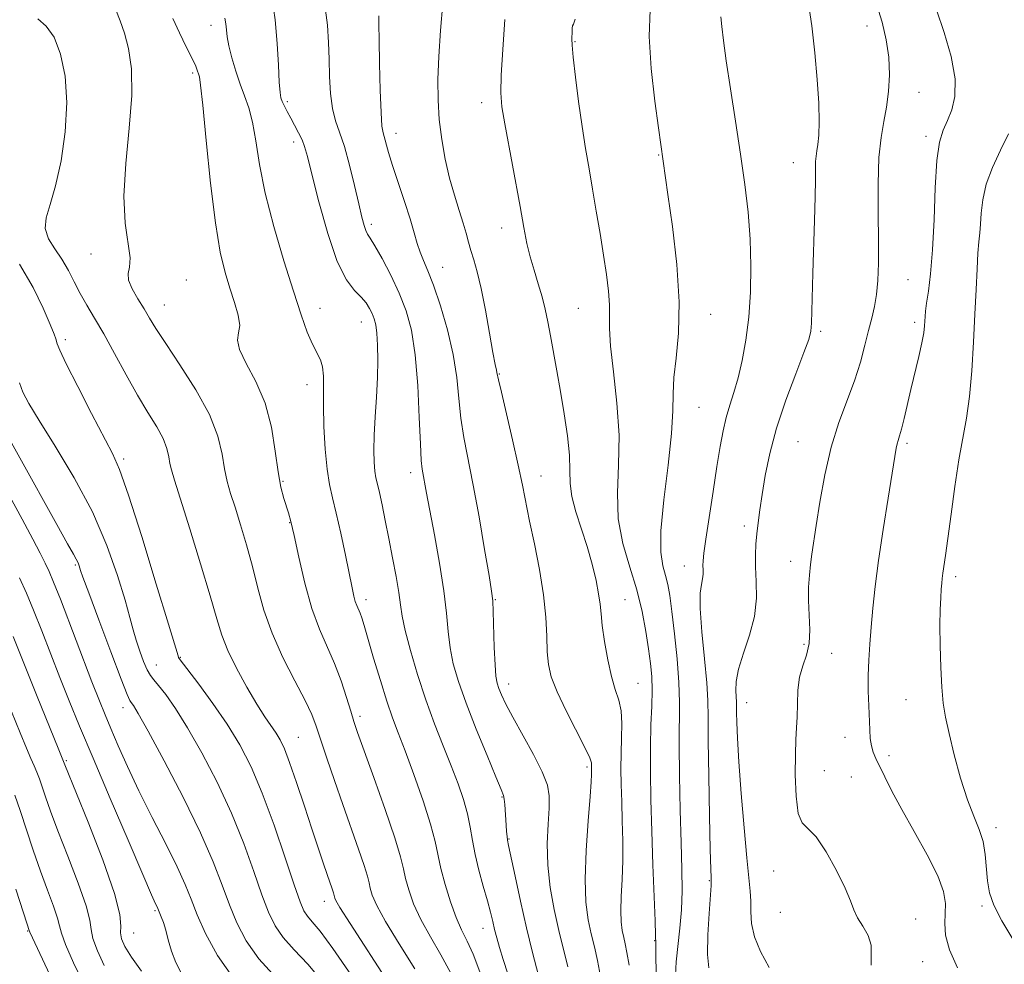
# Model space of a CAD drawing. Extents: x 2057300 to 2060200, y 347300 to 350200.
# Drawn here: x 2059605 to 2059799, y 349132 to 349318 of the extents above; entities that cross this region are included whole.
import ezdxf

# ---------------------------------------------------------------- set-up
doc = ezdxf.new("R2010")
doc.units = 0
doc.header["$MEASUREMENT"] = 0
for name, color, linetype, lineweight in [('DTM SPOT ELEVATION', 2, 'Continuous', 13), ('INDEX CONTOUR', 41, 'Continuous', 13), ('INTERMEDIATE CONTOUR', 44, 'Continuous', 0)]:
    doc.layers.add(name, color=color, linetype=linetype, lineweight=lineweight)

msp = doc.modelspace()

# ---------------------------------------------------------------- linework, layer by layer
at = {"layer": 'DTM SPOT ELEVATION'}
for p in [(2059642.88, 349317.36, 992.6), (2059772.04, 349317.23, 972.8), (2059714.53, 349314.15, 979.9), (2059639.26, 349307.93, 994.3), (2059782.27, 349304.13, 971.1), (2059657.91, 349302.31, 989.7), (2059696.15, 349302.12, 982.5), (2059659.18, 349294.36, 990.5), (2059679.3, 349296.06, 985.4), (2059783.66, 349295.51, 970.4), (2059731, 349291.84, 978.1), (2059757.55, 349290.28, 974.7), (2059674.46, 349278.14, 987.6), (2059700.07, 349277.43, 982.6), (2059619.26, 349272.32, 996.6), (2059688.5, 349269.69, 985.2), (2059638.05, 349267.23, 995.3), (2059780.07, 349267.29, 971.1), (2059633.7, 349262.27, 995.2), (2059664.36, 349261.63, 991.3), (2059715.22, 349261.64, 980.9), (2059741.24, 349260.46, 977.3), (2059672.49, 349258.97, 990.8), (2059781.43, 349258.87, 970.4), (2059614.17, 349255.46, 999.6), (2059762.91, 349257.09, 973.7), (2059699.64, 349248.69, 983.9), (2059661.78, 349246.6, 992.6), (2059738.98, 349242.15, 977.1), (2059758.41, 349235.4, 972.9), (2059779.88, 349235.06, 969.7), (2059625.68, 349231.95, 999.7), (2059682.21, 349229.27, 988.5), (2059707.83, 349228.61, 983.2), (2059657.06, 349227.56, 993.8), (2059658.34, 349219.45, 994.1), (2059747.87, 349218.76, 974.5), (2059616.17, 349211.1, 1004.2), (2059736.08, 349210.92, 976.7), (2059757, 349211.85, 972.6), (2059789.48, 349208.77, 967.6), (2059673.42, 349204.27, 991.5), (2059698.88, 349204.26, 985.9), (2059724.35, 349204.24, 981.1), (2059759.65, 349195.45, 972.4), (2059765.07, 349193.69, 971.1), (2059636.87, 349192.91, 999.9), (2059632.12, 349191.38, 1001.2), (2059701.51, 349187.65, 985.4), (2059726.96, 349187.78, 981.1), (2059748.31, 349183.98, 973.3), (2059779.73, 349184.57, 968.8), (2059625.58, 349182.98, 1004.6), (2059672.19, 349181.28, 993.6), (2059660.06, 349177.15, 997.1), (2059767.71, 349177.16, 970.8), (2059614.43, 349172.58, 1009.8), (2059776.37, 349173.57, 969.4), (2059716.92, 349171.34, 984.3), (2059763.65, 349170.61, 971.2), (2059768.97, 349169.38, 971.4), (2059700.2, 349165.42, 988.1), (2059797.45, 349159.37, 967.5), (2059701.52, 349157.14, 987.9), (2059753.63, 349150.85, 972.6), (2059741.01, 349148.92, 976.1), (2059665.2, 349144.91, 998.6), (2059631.87, 349143.03, 1008.2), (2059794.67, 349143.96, 968.2), (2059754.93, 349142.74, 972.6), (2059781.61, 349141.37, 971.5), (2059696.41, 349139.57, 990.7), (2059606.79, 349139.03, 1016.1), (2059627.66, 349138.64, 1008.9), (2059730.2, 349137.12, 980.1), (2059782.95, 349133, 970.9)]:
    msp.add_point(p, dxfattribs=at)
at = {"layer": 'INDEX CONTOUR'}
for points in [[(2059701.31, 349130.59, 990), (2059700.387, 349133.429, 990), (2059699.67, 349135.765, 990), (2059699.134, 349137.667, 990), (2059698.711, 349139.326, 990), (2059698.33, 349140.94, 990), (2059697.892, 349142.749, 990), (2059697.297, 349145, 990), (2059696.49, 349147.839, 990), (2059695.613, 349150.998, 990), (2059694.854, 349154.105, 990), (2059694.336, 349156.8881, 990), (2059693.92, 349159.472, 990), (2059693.397, 349162.0789, 990), (2059692.6, 349164.906, 990), (2059691.516, 349168.0459, 990), (2059690.171, 349171.563, 990), (2059688.603, 349175.506, 990), (2059686.906, 349179.853, 990), (2059685.183, 349184.565, 990), (2059683.548, 349189.516, 990), (2059682.14, 349194.239, 990), (2059681.1019, 349198.179, 990), (2059680.513, 349201.0029, 990), (2059680.182, 349203.247, 990), (2059679.85, 349205.67, 990), (2059679.319, 349208.834, 990), (2059678.63, 349212.524, 990), (2059677.886, 349216.331, 990), (2059677.178, 349219.882, 990), (2059676.548, 349222.9519, 990), (2059676.0289, 349225.352, 990), (2059675.64, 349227.003, 990), (2059675.359, 349228.254, 990), (2059675.153, 349229.566, 990), (2059675.0009, 349231.33, 990), (2059674.93, 349233.671, 990), (2059674.984, 349236.644, 990), (2059675.179, 349240.236, 990), (2059675.434, 349244.143, 990), (2059675.643, 349247.991, 990), (2059675.722, 349251.454, 990), (2059675.676, 349254.391, 990), (2059675.533, 349256.709, 990), (2059675.3141, 349258.372, 990), (2059675.014, 349259.581, 990), (2059674.621, 349260.591, 990), (2059674.113, 349261.618, 990), (2059673.413, 349262.699, 990), (2059672.436, 349263.8301, 990), (2059671.123, 349265.132, 990), (2059669.5291, 349267.221, 990), (2059667.739, 349270.842, 990), (2059665.86, 349276.355, 990), (2059664.1081, 349282.6, 990), (2059662.72, 349288.035, 990), (2059661.849, 349291.517, 990), (2059661.303, 349293.499, 990), (2059660.802, 349294.833, 990), (2059660.133, 349296.209, 990), (2059659.348, 349297.668, 990), (2059658.565, 349299.086, 990), (2059657.883, 349300.36, 990), (2059657.331, 349301.4449, 990), (2059656.919, 349302.317, 990), (2059656.647, 349303.052, 990), (2059656.469, 349304.135, 990), (2059656.33, 349306.155, 990), (2059656.17, 349309.505, 990), (2059655.917, 349313.797, 990), (2059655.492, 349318.449, 990), (2059654.852, 349322.956, 990)], [(2059789.865, 349131.768, 970), (2059788.281, 349135.3541, 970), (2059787.504, 349138.231, 970), (2059787.335, 349140.519, 970), (2059787.432, 349142.494, 970), (2059787.454, 349144.455, 970), (2059787.066, 349146.788, 970), (2059785.936, 349149.9, 970), (2059783.8811, 349154.013, 970), (2059781.3299, 349158.609, 970), (2059778.861, 349162.985, 970), (2059776.936, 349166.576, 970), (2059775.536, 349169.36, 970), (2059773.771, 349173.0039, 970), (2059773.236, 349174.255, 970), (2059772.884, 349175.479, 970), (2059772.677, 349176.916, 970), (2059772.559, 349178.673, 970), (2059772.365, 349183.398, 970), (2059772.2789, 349186.281, 970), (2059772.264, 349189.311, 970), (2059772.3591, 349192.374, 970), (2059772.552, 349195.529, 970), (2059772.823, 349198.882, 970), (2059773.164, 349202.569, 970), (2059773.632, 349206.849, 970), (2059774.302, 349212.014, 970), (2059775.2, 349218.118, 970), (2059776.159, 349224.268, 970), (2059777.472, 349232.478, 970), (2059777.7479, 349234.117, 970), (2059777.932, 349234.956, 970), (2059778.14, 349235.635, 970), (2059778.422, 349236.509, 970), (2059778.807, 349237.868, 970), (2059779.317, 349239.92, 970), (2059780.674, 349245.654, 970), (2059782.231, 349252.157, 970), (2059782.831, 349254.866, 970), (2059783.182, 349256.82, 970), (2059783.342, 349258.161, 970), (2059783.449, 349260.003, 970), (2059783.5491, 349261.063, 970), (2059783.765, 349262.632, 970), (2059784.128, 349265.0079, 970), (2059784.557, 349268.432, 970), (2059784.9439, 349273.129, 970), (2059785.218, 349279.088, 970), (2059785.461, 349285.354, 970), (2059785.796, 349290.734, 970), (2059786.318, 349294.3669, 970), (2059787.014, 349296.7201, 970), (2059787.844, 349298.5939, 970), (2059788.718, 349300.694, 970), (2059789.341, 349303.355, 970), (2059789.367, 349306.819, 970), (2059788.573, 349311.178, 970), (2059787.225, 349315.923, 970), (2059785.713, 349320.396, 970)], [(2059730.506, 349130.79, 980), (2059730.433, 349134.283, 980), (2059730.422, 349136.422, 980), (2059730.395, 349138.208, 980), (2059730.304, 349141.02, 980), (2059729.88, 349152.057, 980), (2059729.645, 349158.671, 980), (2059729.466, 349164.844, 980), (2059729.371, 349170.398, 980), (2059729.381, 349175.325, 980), (2059729.498, 349179.624, 980), (2059729.643, 349183.325, 980), (2059729.719, 349186.47, 980), (2059729.645, 349189.159, 980), (2059729.414, 349191.727, 980), (2059729.036, 349194.569, 980), (2059728.505, 349197.988, 980), (2059727.75, 349201.9131, 980), (2059726.685, 349206.184, 980), (2059725.306, 349210.666, 980), (2059723.958, 349215.337, 980), (2059723.067, 349220.205, 980), (2059722.907, 349225.296, 980), (2059723.125, 349230.725, 980), (2059723.211, 349236.629, 980), (2059722.805, 349242.983, 980), (2059722.127, 349249.115, 980), (2059721.548, 349254.192, 980), (2059721.333, 349257.66, 980), (2059721.344, 349260.08, 980), (2059721.34, 349262.292, 980), (2059721.128, 349264.987, 980), (2059720.71, 349268.266, 980), (2059720.139, 349272.082, 980), (2059719.465, 349276.344, 980), (2059718.737, 349280.788, 980), (2059718.001, 349285.108, 980), (2059717.295, 349289.114, 980), (2059716.6101, 349293.087, 980), (2059715.928, 349297.427, 980), (2059715.249, 349302.324, 980), (2059714.643, 349307.1471, 980), (2059714.198, 349311.055, 980), (2059713.974, 349313.45, 980), (2059713.913, 349314.704, 980), (2059713.949, 349316.122, 980), (2059713.985, 349316.77, 980), (2059714.063, 349317.246, 980), (2059714.227, 349317.592, 980), (2059714.596, 349318.546, 980)], [(2059670.507, 349130.276, 1000), (2059666.882, 349135.609, 1000), (2059664.372, 349138.999, 1000), (2059662.814, 349140.876, 1000), (2059661.861, 349141.97, 1000), (2059661.169, 349143.019, 1000), (2059660.41, 349144.81, 1000), (2059659.254, 349148.139, 1000), (2059657.48, 349153.464, 1000), (2059655.286, 349159.885, 1000), (2059652.975, 349166.164, 1000), (2059650.7631, 349171.358, 1000), (2059648.523, 349175.71, 1000), (2059646.039, 349179.759, 1000), (2059643.219, 349183.8591, 1000), (2059640.463, 349187.628, 1000), (2059636.608, 349192.702, 1000), (2059636.506, 349192.867, 1000), (2059636.397, 349193.221, 1000), (2059634.518, 349199.447, 1000), (2059632.112, 349207.341, 1000), (2059629.23, 349216.675, 1000), (2059626.639, 349224.813, 1000), (2059624.869, 349229.883, 1000), (2059623.4789, 349233.062, 1000), (2059619.3509, 349240.9549, 1000), (2059616.645, 349246.2259, 1000), (2059614.386, 349250.72, 1000), (2059613.104, 349253.402, 1000), (2059612.591, 349254.642, 1000), (2059612.333, 349255.63, 1000), (2059611.993, 349256.575, 1000), (2059611.23, 349258.47, 1000), (2059609.87, 349261.635, 1000), (2059607.855, 349265.746, 1000), (2059605.156, 349270.32, 1000)], [(2059629.174, 349131.126, 1010), (2059627.235, 349133.898, 1010), (2059625.929, 349135.969, 1010), (2059625.234, 349137.471, 1010), (2059625.03, 349138.681, 1010), (2059625.114, 349139.994, 1010), (2059624.941, 349142.261, 1010), (2059623.88, 349146.448, 1010), (2059621.565, 349153.023, 1010), (2059618.673, 349160.457, 1010), (2059614.125, 349171.76, 1010), (2059612.94, 349174.717, 1010), (2059608.5, 349185.568, 1010), (2059606.659, 349190.115, 1010), (2059603.917, 349197.021, 1010)]]:
    msp.add_polyline3d(points, dxfattribs=at)
at = {"layer": 'INTERMEDIATE CONTOUR'}
for points in [[(2059708.066, 349127.536, 988), (2059706.194, 349134.813, 988), (2059705.0051, 349139.666, 988), (2059703.808, 349144.91, 988), (2059702.737, 349149.8421, 988), (2059701.4581, 349155.865, 988), (2059701.247, 349156.934, 988), (2059701.153, 349157.649, 988), (2059701.066, 349158.629, 988), (2059700.971, 349159.887, 988), (2059700.705, 349163.965, 988), (2059700.611, 349164.971, 988), (2059700.454, 349165.735, 988), (2059700, 349166.923, 988), (2059698.975, 349169.363, 988), (2059697.226, 349173.567, 988), (2059695.109, 349178.776, 988), (2059693.107, 349183.916, 988), (2059691.601, 349188.16, 988), (2059690.5839, 349191.657, 988), (2059689.949, 349194.805, 988), (2059689.568, 349197.997, 988), (2059689.233, 349201.617, 988), (2059688.714, 349206.042, 988), (2059687.863, 349211.427, 988), (2059686.853, 349217.031, 988), (2059685.309, 349225.264, 988), (2059684.466, 349229.936, 988), (2059684.277, 349231.69, 988), (2059684.092, 349234.922, 988), (2059683.887, 349240.15, 988), (2059683.587, 349246.438, 988), (2059683.105, 349252.484, 988), (2059682.364, 349257.301, 988), (2059681.323, 349261.16, 988), (2059679.95, 349264.6439, 988), (2059678.273, 349268.161, 988), (2059676.556, 349271.417, 988), (2059675.12, 349273.943, 988), (2059674.199, 349275.4349, 988), (2059673.675, 349276.253, 988), (2059673.34, 349276.924, 988), (2059673.007, 349277.931, 988), (2059672.577, 349279.591, 988), (2059671.97, 349282.176, 988), (2059671.14, 349285.786, 988), (2059670.163, 349289.819, 988), (2059669.148, 349293.498, 988), (2059668.197, 349296.28, 988), (2059667.384, 349298.554, 988), (2059666.775, 349300.941, 988), (2059666.412, 349303.903, 988), (2059666.228, 349307.264, 988), (2059666.13, 349310.685, 988), (2059666.021, 349313.955, 988), (2059665.783, 349317.354, 988), (2059665.295, 349321.286, 988)], [(2059719.554, 349130.066, 984), (2059718.955, 349133.259, 984), (2059718.355, 349135.916, 984), (2059717.746, 349138.45, 984), (2059717.15, 349141.263, 984), (2059716.689, 349144.735, 984), (2059716.513, 349149.24, 984), (2059716.71, 349154.886, 984), (2059717.121, 349160.724, 984), (2059717.5229, 349165.539, 984), (2059717.744, 349168.44, 984), (2059717.813, 349169.831, 984), (2059717.79, 349171.295, 984), (2059717.794, 349171.69, 984), (2059717.76, 349172.169, 984), (2059717.431, 349173.155, 984), (2059716.503, 349175.15, 984), (2059712.79, 349182.373, 984), (2059710.999, 349186.117, 984), (2059709.874, 349189.048, 984), (2059709.317, 349191.495, 984), (2059709.091, 349194.025, 984), (2059708.971, 349197.11, 984), (2059708.774, 349200.848, 984), (2059708.329, 349205.242, 984), (2059707.529, 349210.199, 984), (2059706.543, 349215.232, 984), (2059705.606, 349219.757, 984), (2059704.212, 349226.815, 984), (2059703.382, 349230.75, 984), (2059702.252, 349235.7159, 984), (2059700.042, 349245.103, 984), (2059699.4851, 349247.526, 984), (2059699.1719, 349248.988, 984), (2059699.055, 349249.469, 984), (2059698.818, 349250.596, 984), (2059698.389, 349252.917, 984), (2059697.7289, 349256.722, 984), (2059696.919, 349261.269, 984), (2059696.075, 349265.557, 984), (2059695.2929, 349268.815, 984), (2059694.608, 349271.181, 984), (2059694.036, 349273.02, 984), (2059693.57, 349274.675, 984), (2059693.108, 349276.399, 984), (2059692.52, 349278.4199, 984), (2059691.721, 349280.921, 984), (2059690.79, 349283.89, 984), (2059689.846, 349287.266, 984), (2059688.997, 349290.972, 984), (2059688.304, 349294.8621, 984), (2059687.817, 349298.773, 984), (2059687.572, 349302.624, 984), (2059687.554, 349306.653, 984), (2059687.7329, 349311.181, 984), (2059688.072, 349316.359, 984), (2059688.489, 349321.676, 984)], [(2059752.786, 349131.852, 974), (2059751.0901, 349134.983, 974), (2059749.891, 349137.899, 974), (2059749.314, 349140.509, 974), (2059749.16, 349142.826, 974), (2059749.144, 349144.8869, 974), (2059749.029, 349146.863, 974), (2059748.362, 349153.4561, 974), (2059747.83, 349159.352, 974), (2059747.271, 349166.113, 974), (2059746.806, 349172.352, 974), (2059746.524, 349176.978, 974), (2059746.394, 349180.08, 974), (2059746.355, 349182.04, 974), (2059746.335, 349184.098, 974), (2059746.195, 349186.297, 974), (2059746.269, 349188.136, 974), (2059746.74, 349190.606, 974), (2059747.731, 349193.731, 974), (2059748.917, 349197.286, 974), (2059749.861, 349200.981, 974), (2059750.246, 349204.551, 974), (2059750.231, 349207.839, 974), (2059750.096, 349210.713, 974), (2059750.069, 349213.1031, 974), (2059750.166, 349215.188, 974), (2059750.352, 349217.21, 974), (2059750.601, 349219.399, 974), (2059750.932, 349221.936, 974), (2059751.375, 349224.992, 974), (2059751.978, 349228.7021, 974), (2059752.873, 349233.07, 974), (2059754.208, 349238.067, 974), (2059756.0319, 349243.531, 974), (2059757.985, 349248.764, 974), (2059759.603, 349252.938, 974), (2059760.546, 349255.515, 974), (2059760.953, 349257.1321, 974), (2059761.0861, 349258.717, 974), (2059761.167, 349261.051, 974), (2059761.374, 349268.561, 974), (2059761.685, 349278.948, 974), (2059761.803, 349283.57, 974), (2059761.853, 349286.898, 974), (2059761.872, 349289.103, 974), (2059761.915, 349290.551, 974), (2059762.02, 349291.607, 974), (2059762.174, 349292.604, 974), (2059762.353, 349293.872, 974), (2059762.519, 349295.717, 974), (2059762.603, 349298.357, 974), (2059762.524, 349301.988, 974), (2059762.225, 349306.673, 974), (2059761.743, 349311.958, 974), (2059761.138, 349317.256, 974), (2059760.468, 349322.0501, 974)], [(2059772.816, 349132.319, 972), (2059772.828, 349134.289, 972), (2059772.865, 349136.26, 972), (2059772.25, 349138.184, 972), (2059771.202, 349140.004, 972), (2059770.167, 349141.663, 972), (2059769.445, 349143.19, 972), (2059768.768, 349144.969, 972), (2059767.725, 349147.471, 972), (2059766.042, 349150.928, 972), (2059763.996, 349154.617, 972), (2059762.003, 349157.576, 972), (2059760.403, 349159.203, 972), (2059759.236, 349160.338, 972), (2059758.467, 349162.182, 972), (2059758.05, 349165.557, 972), (2059757.901, 349169.772, 972), (2059757.925, 349173.761, 972), (2059758.034, 349176.7329, 972), (2059758.167, 349179.01, 972), (2059758.269, 349181.1929, 972), (2059758.319, 349183.7279, 972), (2059758.433, 349186.449, 972), (2059758.762, 349189.035, 972), (2059759.385, 349191.274, 972), (2059760.096, 349193.375, 972), (2059760.619, 349195.656, 972), (2059760.758, 349198.339, 972), (2059760.652, 349201.25, 972), (2059760.521, 349204.122, 972), (2059760.539, 349206.736, 972), (2059760.693, 349209.08, 972), (2059760.925, 349211.193, 972), (2059761.196, 349213.2021, 972), (2059762.047, 349218.899, 972), (2059762.75, 349223.497, 972), (2059763.701, 349228.863, 972), (2059764.942, 349234.266, 972), (2059766.465, 349239.124, 972), (2059769.565, 349247.37, 972), (2059770.729, 349251.02, 972), (2059771.622, 349254.344, 972), (2059772.342, 349257.252, 972), (2059772.97, 349259.723, 972), (2059773.499, 349261.988, 972), (2059773.902, 349264.347, 972), (2059774.161, 349267.0961, 972), (2059774.288, 349270.522, 972), (2059774.306, 349274.912, 972), (2059774.251, 349280.352, 972), (2059774.235, 349286.128, 972), (2059774.385, 349291.327, 972), (2059774.7819, 349295.289, 972), (2059775.323, 349298.379, 972), (2059775.86, 349301.217, 972), (2059776.256, 349304.2961, 972), (2059776.427, 349307.619, 972), (2059776.3, 349311.062, 972), (2059775.824, 349314.517, 972), (2059775.0281, 349317.936, 972), (2059773.96, 349321.284, 972)], [(2059682.988, 349131.595, 996), (2059679.899, 349136.525, 996), (2059677.217, 349140.92, 996), (2059675.5149, 349144.051, 996), (2059674.636, 349146.093, 996), (2059674.24, 349147.445, 996), (2059674.006, 349148.527, 996), (2059673.687, 349149.849, 996), (2059673.054, 349151.943, 996), (2059671.9491, 349155.184, 996), (2059668.846, 349163.954, 996), (2059667.207, 349168.671, 996), (2059665.713, 349173.054, 996), (2059663.615, 349179.34, 996), (2059662.725, 349181.645, 996), (2059661.408, 349184.423, 996), (2059659.397, 349188.27, 996), (2059657.052, 349192.866, 996), (2059654.892, 349197.662, 996), (2059653.298, 349202.222, 996), (2059652.115, 349206.564, 996), (2059651.054, 349210.816, 996), (2059649.896, 349215.04, 996), (2059648.705, 349219.015, 996), (2059647.617, 349222.453, 996), (2059646.738, 349225.1899, 996), (2059646.0569, 349227.557, 996), (2059645.531, 349230.0111, 996), (2059645.051, 349232.943, 996), (2059644.227, 349236.493, 996), (2059642.601, 349240.736, 996), (2059639.922, 349245.61, 996), (2059636.775, 349250.508, 996), (2059633.956, 349254.689, 996), (2059632.0481, 349257.632, 996), (2059630.793, 349259.706, 996), (2059629.72, 349261.503, 996), (2059628.499, 349263.468, 996), (2059627.354, 349265.4551, 996), (2059626.646, 349267.176, 996), (2059626.5949, 349268.477, 996), (2059626.855, 349269.7651, 996), (2059626.9429, 349271.584, 996), (2059625.954, 349278.405, 996), (2059625.6981, 349283.685, 996), (2059626.09, 349290.175, 996), (2059626.788, 349297.11, 996), (2059627.285, 349303.55, 996), (2059627.197, 349308.754, 996), (2059626.635, 349312.7661, 996), (2059625.833, 349315.827, 996), (2059624.9861, 349318.216, 996), (2059624.13, 349320.368, 996)], [(2059734.326, 349130.368, 978), (2059734.438, 349132.978, 978), (2059735.199, 349139.573, 978), (2059735.511, 349143.238, 978), (2059735.618, 349146.977, 978), (2059735.56, 349151.187, 978), (2059735.414, 349156.392, 978), (2059735.254, 349162.841, 978), (2059735.1271, 349169.68, 978), (2059735.078, 349175.784, 978), (2059735.141, 349184.103, 978), (2059735.011, 349187.957, 978), (2059734.638, 349192.628, 978), (2059734.12, 349197.568, 978), (2059733.6, 349201.925, 978), (2059733.183, 349205.069, 978), (2059732.81, 349207.277, 978), (2059732.379, 349209.054, 978), (2059731.854, 349210.94, 978), (2059731.453, 349213.621, 978), (2059731.453, 349217.822, 978), (2059732.02, 349223.902, 978), (2059732.858, 349230.77, 978), (2059733.5529, 349236.972, 978), (2059733.8179, 349241.46, 978), (2059733.856, 349244.805, 978), (2059733.996, 349247.984, 978), (2059734.444, 349251.85, 978), (2059734.9289, 349256.75, 978), (2059735.059, 349262.907, 978), (2059734.569, 349270.278, 978), (2059733.707, 349277.77, 978), (2059732.847, 349284.026, 978), (2059730.993, 349297.17, 978), (2059730.272, 349302.427, 978), (2059729.541, 349308.85, 978), (2059729.133, 349315.151, 978), (2059729.328, 349320.366, 978)], [(2059677.83, 349128.858, 998), (2059670.25, 349140.5261, 998), (2059668.2549, 349143.686, 998), (2059667.462, 349145.055, 998), (2059667.286, 349145.495, 998), (2059667.159, 349146.05, 998), (2059667.013, 349146.533, 998), (2059666.747, 349147.313, 998), (2059665.75, 349150.164, 998), (2059664.973, 349152.432, 998), (2059663.976, 349155.392, 998), (2059662.7321, 349159.147, 998), (2059661.254, 349163.648, 998), (2059659.723, 349168.2601, 998), (2059658.361, 349172.198, 998), (2059657.322, 349174.897, 998), (2059656.489, 349176.658, 998), (2059655.678, 349178, 998), (2059653.497, 349181.205, 998), (2059651.914, 349183.699, 998), (2059649.95, 349187.032, 998), (2059647.909, 349190.761, 998), (2059646.176, 349194.29, 998), (2059644.99, 349197.295, 998), (2059644.004, 349200.527, 998), (2059642.7241, 349205.009, 998), (2059640.83, 349211.315, 998), (2059638.688, 349218.245, 998), (2059635.674, 349227.826, 998), (2059635.082, 349229.804, 998), (2059634.801, 349231.059, 998), (2059634.58, 349232.406, 998), (2059634.202, 349234.037, 998), (2059633.454, 349235.987, 998), (2059632.184, 349238.304, 998), (2059630.459, 349241.1, 998), (2059628.406, 349244.5019, 998), (2059626.159, 349248.524, 998), (2059623.8911, 349252.737, 998), (2059621.78, 349256.6, 998), (2059619.969, 349259.716, 998), (2059618.435, 349262.257, 998), (2059617.117, 349264.5421, 998), (2059615.943, 349266.822, 998), (2059614.795, 349269.093, 998), (2059613.543, 349271.283, 998), (2059612.147, 349273.346, 998), (2059610.915, 349275.332, 998), (2059610.247, 349277.313, 998), (2059610.417, 349279.427, 998), (2059611.213, 349282.075, 998), (2059612.298, 349285.7281, 998), (2059613.356, 349290.657, 998), (2059614.152, 349296.3559, 998), (2059614.47, 349302.121, 998), (2059614.154, 349307.331, 998), (2059613.279, 349311.696, 998), (2059611.98, 349315.0041, 998), (2059610.407, 349317.17, 998), (2059608.771, 349318.592, 998)], [(2059690.108, 349130.765, 994), (2059688.146, 349134.333, 994), (2059686.061, 349137.904, 994), (2059684.1831, 349141.314, 994), (2059682.774, 349144.417, 994), (2059681.81, 349147.132, 994), (2059681.194, 349149.394, 994), (2059680.78, 349151.309, 994), (2059680.215, 349153.649, 994), (2059679.096, 349157.353, 994), (2059677.19, 349162.942, 994), (2059674.944, 349169.252, 994), (2059671.738, 349178.15, 994), (2059671.005, 349180.3, 994), (2059670.384, 349182.294, 994), (2059669.554, 349185.017, 994), (2059668.479, 349188.3031, 994), (2059667.195, 349191.725, 994), (2059664.2259, 349198.458, 994), (2059662.7321, 349202.557, 994), (2059661.358, 349207.529, 994), (2059660.176, 349212.641, 994), (2059659.253, 349216.924, 994), (2059658.62, 349219.6859, 994), (2059658.163, 349221.36, 994), (2059657.225, 349224.219, 994), (2059656.657, 349226.392, 994), (2059656.093, 349229.45, 994), (2059655.5389, 349233.53, 994), (2059654.781, 349238.211, 994), (2059653.551, 349242.932, 994), (2059651.732, 349247.2, 994), (2059649.82, 349250.786, 994), (2059648.463, 349253.527, 994), (2059648.098, 349255.379, 994), (2059648.323, 349256.777, 994), (2059648.527, 349258.273, 994), (2059648.237, 349260.297, 994), (2059647.526, 349262.794, 994), (2059646.609, 349265.5861, 994), (2059645.66, 349268.661, 994), (2059644.71, 349272.67, 994), (2059643.754, 349278.43, 994), (2059642.803, 349286.285, 994), (2059641.94, 349294.682, 994), (2059641.263, 349301.596, 994), (2059640.84, 349305.542, 994), (2059640.6, 349307.199, 994), (2059640.439, 349307.784, 994), (2059640.245, 349308.352, 994), (2059639.867, 349309.297, 994), (2059639.147, 349310.847, 994), (2059638.001, 349313.1329, 994), (2059636.648, 349315.879, 994), (2059635.379, 349318.711, 994)], [(2059695.824, 349131, 992), (2059694.487, 349134.448, 992), (2059693.304, 349137.071, 992), (2059692.222, 349139.282, 992), (2059691.149, 349141.709, 992), (2059690.034, 349144.783, 992), (2059688.983, 349148.17, 992), (2059688.1479, 349151.344, 992), (2059687.036, 349156.646, 992), (2059686.1241, 349160.0551, 992), (2059684.621, 349164.677, 992), (2059682.805, 349169.819, 992), (2059681.077, 349174.498, 992), (2059679.734, 349178.04, 992), (2059678.6311, 349181.005, 992), (2059677.518, 349184.259, 992), (2059676.224, 349188.38, 992), (2059674.899, 349192.783, 992), (2059673.018, 349199.153, 992), (2059672.547, 349200.685, 992), (2059672.213, 349201.631, 992), (2059671.584, 349203.095, 992), (2059671.287, 349203.9021, 992), (2059671, 349204.96, 992), (2059670.639, 349206.612, 992), (2059669.33, 349213.046, 992), (2059668.428, 349217.354, 992), (2059667.548, 349221.31, 992), (2059666.809, 349224.329, 992), (2059666.217, 349226.943, 992), (2059665.745, 349229.96, 992), (2059665.375, 349233.93, 992), (2059665.122, 349238.3661, 992), (2059665.0049, 349242.52, 992), (2059665.019, 349248.256, 992), (2059664.857, 349250.082, 992), (2059664.406, 349251.51, 992), (2059662.8311, 349254.58, 992), (2059661.833, 349256.958, 992), (2059660.627, 349260.325, 992), (2059659.095, 349264.9759, 992), (2059657.204, 349271.0099, 992), (2059655.238, 349277.746, 992), (2059653.563, 349284.309, 992), (2059652.44, 349289.975, 992), (2059651.701, 349294.63, 992), (2059651.072, 349298.311, 992), (2059650.334, 349301.124, 992), (2059649.493, 349303.451, 992), (2059648.6081, 349305.74, 992), (2059647.742, 349308.311, 992), (2059646.978, 349310.946, 992), (2059646.403, 349313.2989, 992), (2059646.071, 349315.11, 992), (2059645.904, 349316.483, 992), (2059645.791, 349317.611, 992), (2059645.618, 349318.749, 992)], [(2059713.105, 349131.975, 986), (2059711.36, 349139.132, 986), (2059710.446, 349143.26, 986), (2059709.666, 349147.625, 986), (2059709.177, 349152.029, 986), (2059709.077, 349156.266, 986), (2059709.225, 349160.091, 986), (2059709.423, 349163.249, 986), (2059709.462, 349165.638, 986), (2059709.105, 349167.78, 986), (2059708.104, 349170.352, 986), (2059706.343, 349173.797, 986), (2059702.28, 349181.119, 986), (2059700.923, 349183.715, 986), (2059700.083, 349185.516, 986), (2059699.571, 349186.788, 986), (2059699.222, 349187.846, 986), (2059698.975, 349189.206, 986), (2059698.796, 349191.431, 986), (2059698.6551, 349194.826, 986), (2059698.448, 349201.925, 986), (2059698.347, 349204.029, 986), (2059698.116, 349205.94, 986), (2059697.613, 349209.018, 986), (2059696.747, 349214.179, 986), (2059695.652, 349220.551, 986), (2059694.517, 349226.813, 986), (2059692.676, 349236.1791, 986), (2059692.067, 349240.012, 986), (2059691.665, 349243.9049, 986), (2059691.253, 349248.042, 986), (2059690.567, 349252.543, 986), (2059689.433, 349257.406, 986), (2059688.041, 349262.147, 986), (2059686.675, 349266.16, 986), (2059685.56, 349269.022, 986), (2059684.695, 349271.036, 986), (2059684.025, 349272.6829, 986), (2059683.4711, 349274.409, 986), (2059682.878, 349276.505, 986), (2059682.07, 349279.222, 986), (2059680.946, 349282.668, 986), (2059679.696, 349286.378, 986), (2059678.585, 349289.744, 986), (2059677.813, 349292.289, 986), (2059676.75, 349296.1579, 986), (2059676.534, 349297.509, 986), (2059676.35, 349300.159, 986), (2059676.192, 349304.5931, 986), (2059676.064, 349309.8161, 986), (2059675.976, 349314.467, 986), (2059675.931, 349317.508, 986), (2059675.921, 349319.191, 986)], [(2059725.1819, 349132.287, 982), (2059724.772, 349134.825, 982), (2059724.436, 349136.482, 982), (2059724.133, 349137.768, 982), (2059723.842, 349139.138, 982), (2059723.618, 349140.83, 982), (2059723.532, 349143.024, 982), (2059723.625, 349145.847, 982), (2059723.804, 349149.195, 982), (2059723.943, 349152.908, 982), (2059723.949, 349156.82, 982), (2059723.855, 349160.739, 982), (2059723.731, 349164.465, 982), (2059723.634, 349167.856, 982), (2059723.592, 349170.9961, 982), (2059723.6239, 349174.023, 982), (2059723.7229, 349177.024, 982), (2059723.768, 349179.874, 982), (2059723.61, 349182.393, 982), (2059723.149, 349184.514, 982), (2059722.47, 349186.608, 982), (2059721.706, 349189.156, 982), (2059720.98, 349192.448, 982), (2059720.362, 349196.01, 982), (2059719.914, 349199.178, 982), (2059719.6591, 349201.4981, 982), (2059719.471, 349203.37, 982), (2059719.19, 349205.404, 982), (2059718.68, 349208.069, 982), (2059717.929, 349211.258, 982), (2059716.95, 349214.721, 982), (2059714.695, 349221.559, 982), (2059713.902, 349224.556, 982), (2059713.584, 349227.14, 982), (2059713.528, 349229.695, 982), (2059713.4271, 349232.714, 982), (2059713.044, 349236.535, 982), (2059712.428, 349240.866, 982), (2059711.701, 349245.256, 982), (2059710.971, 349249.3259, 982), (2059709.683, 349256.185, 982), (2059709.174, 349258.96, 982), (2059708.674, 349261.471, 982), (2059708.077, 349263.924, 982), (2059707.315, 349266.481, 982), (2059706.481, 349269.113, 982), (2059705.708, 349271.746, 982), (2059705.078, 349274.409, 982), (2059704.471, 349277.546, 982), (2059703.717, 349281.7019, 982), (2059700.72, 349297.932, 982), (2059700.162, 349301.331, 982), (2059699.952, 349304.07, 982), (2059700.0311, 349307.501, 982), (2059700.332, 349312.558, 982), (2059700.755, 349318.501, 982)], [(2059740.903, 349131.8071, 976), (2059740.636, 349134.4439, 976), (2059740.694, 349138.276, 976), (2059740.932, 349142.504, 976), (2059741.33, 349148.021, 976), (2059741.372, 349148.845, 976), (2059741.331, 349149.604, 976), (2059741.2761, 349151.236, 976), (2059741.176, 349155.09, 976), (2059741.027, 349161.702, 976), (2059740.872, 349169.526, 976), (2059740.769, 349176.496, 976), (2059740.742, 349181.149, 976), (2059740.691, 349184.434, 976), (2059740.48, 349187.905, 976), (2059740.038, 349192.656, 976), (2059739.535, 349197.936, 976), (2059739.205, 349202.532, 976), (2059739.208, 349205.539, 976), (2059739.422, 349207.27, 976), (2059739.653, 349208.343, 976), (2059739.7529, 349209.2749, 976), (2059739.752, 349210.167, 976), (2059739.726, 349211.022, 976), (2059739.75, 349211.942, 976), (2059739.909, 349213.449, 976), (2059740.286, 349216.165, 976), (2059740.926, 349220.443, 976), (2059741.7099, 349225.547, 976), (2059742.477, 349230.469, 976), (2059743.114, 349234.425, 976), (2059743.682, 349237.531, 976), (2059744.29, 349240.128, 976), (2059745.017, 349242.542, 976), (2059745.831, 349245.053, 976), (2059746.67, 349247.927, 976), (2059747.475, 349251.373, 976), (2059748.183, 349255.382, 976), (2059748.73, 349259.888, 976), (2059749.061, 349264.806, 976), (2059749.158, 349269.988, 976), (2059749.007, 349275.267, 976), (2059748.605, 349280.549, 976), (2059747.972, 349286.027, 976), (2059747.138, 349291.966, 976), (2059746.153, 349298.453, 976), (2059745.161, 349304.855, 976), (2059744.329, 349310.36, 976), (2059743.7791, 349314.365, 976), (2059743.4499, 349317.096, 976), (2059743.237, 349318.988, 976)], [(2059800.922, 349137.073, 968), (2059798.55, 349141.051, 968), (2059796.992, 349144.13, 968), (2059796.142, 349146.578, 968), (2059795.737, 349148.884, 968), (2059795.302, 349154.083, 968), (2059794.874, 349156.6579, 968), (2059794.1, 349159.044, 968), (2059793.035, 349161.619, 968), (2059791.785, 349164.88, 968), (2059790.463, 349169.1061, 968), (2059789.211, 349173.714, 968), (2059788.1751, 349177.907, 968), (2059787.462, 349181.144, 968), (2059787.014, 349183.927, 968), (2059786.731, 349187.015, 968), (2059786.533, 349190.93, 968), (2059786.41, 349195.225, 968), (2059786.374, 349199.2119, 968), (2059786.424, 349202.349, 968), (2059786.529, 349204.661, 968), (2059786.645, 349206.318, 968), (2059786.744, 349207.504, 968), (2059786.845, 349208.471, 968), (2059786.978, 349209.482, 968), (2059787.485, 349212.954, 968), (2059787.9421, 349216.295, 968), (2059788.5739, 349221.077, 968), (2059789.324, 349226.574, 968), (2059790.117, 349231.82, 968), (2059791.583, 349240.025, 968), (2059792.176, 349244.247, 968), (2059792.637, 349249.354, 968), (2059792.988, 349254.964, 968), (2059793.26, 349260.466, 968), (2059793.484, 349265.336, 968), (2059793.681, 349269.387, 968), (2059793.866, 349272.522, 968), (2059794.053, 349274.745, 968), (2059794.227, 349276.468, 968), (2059794.367, 349278.207, 968), (2059794.495, 349280.381, 968), (2059794.797, 349283.017, 968), (2059795.5021, 349286.047, 968), (2059796.7469, 349289.371, 968), (2059798.311, 349292.767, 968), (2059799.885, 349295.982, 968)], [(2059665.024, 349128.864, 1002), (2059661.927, 349132.493, 1002), (2059659.247, 349135.356, 1002), (2059657.09, 349137.769, 1002), (2059655.49, 349140.074, 1002), (2059654.198, 349142.717, 1002), (2059652.891, 349146.173, 1002), (2059651.293, 349150.77, 1002), (2059649.311, 349156.262, 1002), (2059646.899, 349162.259, 1002), (2059644.069, 349168.3591, 1002), (2059641.0831, 349174.114, 1002), (2059638.262, 349179.066, 1002), (2059635.874, 349182.862, 1002), (2059633.975, 349185.573, 1002), (2059632.569, 349187.376, 1002), (2059631.622, 349188.497, 1002), (2059630.951, 349189.364, 1002), (2059630.336, 349190.454, 1002), (2059629.614, 349192.114, 1002), (2059628.842, 349194.163, 1002), (2059628.135, 349196.292, 1002), (2059627.548, 349198.343, 1002), (2059626.9, 349200.771, 1002), (2059625.955, 349204.184, 1002), (2059624.494, 349209.011, 1002), (2059622.388, 349214.958, 1002), (2059619.53, 349221.551, 1002), (2059615.949, 349228.281, 1002), (2059612.223, 349234.499, 1002), (2059609.066, 349239.522, 1002), (2059607.01, 349242.902, 1002), (2059605.852, 349245.143, 1002), (2059605.204, 349246.986, 1002)], [(2059655.68, 349129.836, 1004), (2059652.319, 349133.569, 1004), (2059649.811, 349137.1289, 1004), (2059647.986, 349140.6251, 1004), (2059646.527, 349144.2071, 1004), (2059645.106, 349148.076, 1004), (2059643.3371, 349152.639, 1004), (2059640.823, 349158.355, 1004), (2059637.376, 349165.36, 1004), (2059633.644, 349172.519, 1004), (2059630.485, 349178.3739, 1004), (2059628.542, 349181.856, 1004), (2059627.591, 349183.441, 1004), (2059627.193, 349183.994, 1004), (2059626.92, 349184.399, 1004), (2059626.381, 349185.621, 1004), (2059625.199, 349188.647, 1004), (2059623.17, 349193.99, 1004), (2059620.808, 349200.2721, 1004), (2059618.8, 349205.643, 1004), (2059617.661, 349208.722, 1004), (2059617.203, 349210.009, 1004), (2059616.922, 349210.917, 1004), (2059616.7, 349211.505, 1004), (2059616.356, 349212.234, 1004), (2059615.791, 349213.241, 1004), (2059614.646, 349215.232, 1004), (2059612.501, 349219.05, 1004), (2059605.262, 349232.183, 1004), (2059601.717, 349238.556, 1004)], [(2059647.5481, 349129.368, 1006), (2059644.1321, 349134.184, 1006), (2059641.774, 349138.532, 1006), (2059640.164, 349142.241, 1006), (2059638.973, 349145.28, 1006), (2059637.8009, 349148.196, 1006), (2059636.2269, 349151.679, 1006), (2059633.974, 349156.205, 1006), (2059631.321, 349161.387, 1006), (2059628.69, 349166.625, 1006), (2059626.428, 349171.399, 1006), (2059624.585, 349175.525, 1006), (2059623.139, 349178.899, 1006), (2059622.012, 349181.591, 1006), (2059620.899, 349184.351, 1006), (2059619.441, 349188.104, 1006), (2059613.231, 349204.365, 1006), (2059611.904, 349207.725, 1006), (2059611.013, 349209.814, 1006), (2059610.227, 349211.467, 1006), (2059609.232, 349213.444, 1006), (2059607.793, 349216.207, 1006), (2059605.695, 349220.144, 1006), (2059602.835, 349225.426, 1006)], [(2059637.085, 349130.661, 1008), (2059635.939, 349132.829, 1008), (2059635.083, 349135.1, 1008), (2059634.464, 349137.292, 1008), (2059633.966, 349139.22, 1008), (2059633.503, 349140.737, 1008), (2059633.088, 349141.858, 1008), (2059632.414, 349143.488, 1008), (2059632.266, 349143.816, 1008), (2059631.983, 349144.412, 1008), (2059631.191, 349146.169, 1008), (2059629.458, 349150.137, 1008), (2059626.55, 349156.893, 1008), (2059623.027, 349165.129, 1008), (2059619.653, 349173.069, 1008), (2059617.005, 349179.365, 1008), (2059614.94, 349184.383, 1008), (2059613.129, 349188.919, 1008), (2059609.555, 349198.135, 1008), (2059607.953, 349202.209, 1008), (2059606.5681, 349205.553, 1008), (2059605.209, 349208.583, 1008)], [(2059621.876, 349132.263, 1012), (2059620.533, 349135.131, 1012), (2059619.646, 349137.533, 1012), (2059619.283, 349139.304, 1012), (2059619.012, 349141.155, 1012), (2059618.277, 349144.016, 1012), (2059616.707, 349148.477, 1012), (2059614.67, 349153.769, 1012), (2059612.719, 349158.782, 1012), (2059611.285, 349162.644, 1012), (2059610.317, 349165.43, 1012), (2059609.64, 349167.452, 1012), (2059609.099, 349169.004, 1012), (2059608.603, 349170.307, 1012), (2059608.074, 349171.563, 1012), (2059607.429, 349173.011, 1012), (2059606.547, 349175.037, 1012), (2059605.295, 349178.061, 1012), (2059603.632, 349182.259, 1012)], [(2059617.823, 349128.5571, 1014), (2059615.833, 349132.792, 1014), (2059614.263, 349136.385, 1014), (2059613.452, 349138.614, 1014), (2059613.083, 349140.049, 1014), (2059612.674, 349141.584, 1014), (2059611.85, 349143.931, 1014), (2059610.668, 349147.08, 1014), (2059609.291, 349150.839, 1014), (2059607.872, 349154.974, 1014), (2059605.286, 349162.7909, 1014), (2059604.253, 349165.753, 1014)], [(2059616.16, 349119.778, 1016), (2059607.2159, 349138.779, 1016), (2059607.07, 349139.152, 1016), (2059606.665, 349140.392, 1016), (2059604.458, 349147.305, 1016)]]:
    msp.add_polyline3d(points, dxfattribs=at)

doc.saveas('drawing.dxf')
